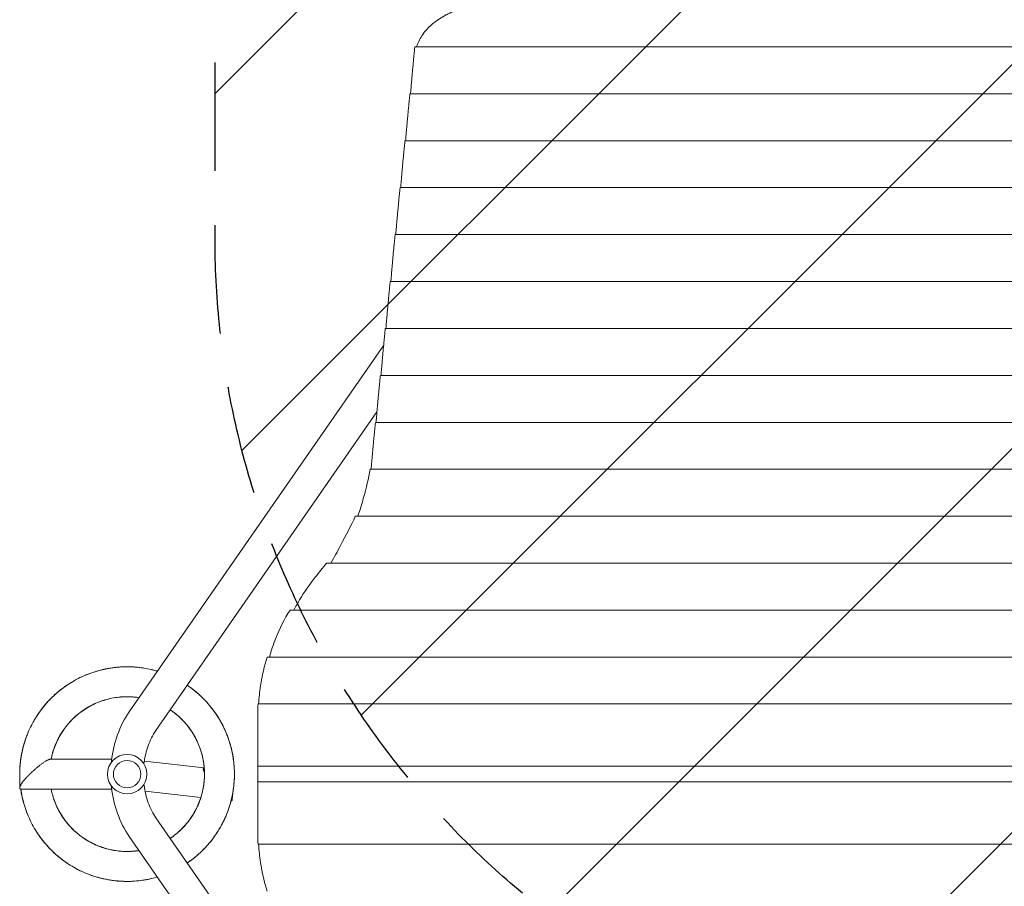
# Model space of a CAD drawing. Units: millimetres. Extents: x -3851 to 4329, y -4444 to 5811.
# Drawn here: x -1881 to -730, y 521 to 1535 of the extents above; entities that cross this region are included whole.
import ezdxf

# ---------------------------------------------------------------- set-up
doc = ezdxf.new("R2010")
doc.units = ezdxf.units.MM
doc.header["$LTSCALE"] = 20
doc.linetypes.add('HIDDEN', pattern=[9.525, 6.35, -3.175])
for name, color, linetype in [('2d', 230, 'Continuous'), ('AS-Free_Space', 31, 'HIDDEN'), ('AS-Free_Space_Hatch', 31, 'Continuous')]:
    doc.layers.add(name, color=color, linetype=linetype)

msp = doc.modelspace()

# ---------------------------------------------------------------- hatches: boundary and pattern name
at = {"layer": 'AS-Free_Space_Hatch'}
h = msp.add_hatch(dxfattribs=at)
h.set_pattern_fill('ANSI31', color=256, scale=100, angle=180)
h.set_pattern_definition([(225, (2e-13, 1305), (224.506, -224.506), [])])
edge = h.paths.add_edge_path()
edge.add_line((347.5, 3777), (347.5, 1281))
edge.add_arc((-652.5, 1281), 1000, 180, 360, ccw=False)
edge.add_line((-1652.5, 1281), (-1652.5, 3777))
edge.add_arc((-652.5, 3777), 1000, 0, 180, ccw=False)

# ---------------------------------------------------------------- linework, layer by layer
at = {"layer": '2d', "lineweight": 0}
for p, q in [((-1418.8, 1503.1), (113.8, 1503.1)), ((-1424.6, 1448.2), (119.6, 1448.2)), ((-1430.4, 1393.3), (125.4, 1393.3)), ((-1436.1, 1338.4), (131.1, 1338.4)), ((-1441.9, 1283.5), (136.9, 1283.5)), ((-1447.7, 1228.6), (142.7, 1228.6)), ((-1453.4, 1173.7), (148.4, 1173.7)), ((-1752.8, 725.3), (-1455.3, 1154.2)), ((-1459.2, 1118.8), (154.2, 1118.8)), ((-1721.6, 703.6), (-1463.2, 1076.3)), ((-1464.9, 1063.9), (159.9, 1063.9)), ((-1471.2, 1009), (166.2, 1009)), ((-1488.5, 954.1), (183.5, 954.1)), ((-1522.3, 899.2), (217.3, 899.2)), ((-1564.8, 844.3), (259.8, 844.3)), ((-1591.4, 789.4), (286.4, 789.4)), ((-1602.2, 734.5), (297.2, 734.5)), ((-1602.5, 582.4), (-1602.5, 722.6)), ((-1844.5, 670), (-1773.2, 670)), ((-1665.1, 660), (-1735.1, 667.8)), ((-1602.5, 661.7), (297.5, 661.7)), ((-1880.7, 637), (-1880.8, 651.8)), ((-1879.5, 635), (-1773.2, 635)), ((-1632.3, 623.1), (-1630.7, 637.2)), ((297.5, 643.3), (-1602.5, 643.3)), ((-1669, 625.2), (-1734.3, 632.5)), ((-1463.2, 228.7), (-1721.6, 601.4)), ((-1455.3, 150.8), (-1752.8, 579.7)), ((297.2, 570.5), (-1602.2, 570.5))]:
    msp.add_line(p, q, dxfattribs=at)
for radius in [23, 16]:
    msp.add_circle((-1755.3, 652.5), radius, dxfattribs=at)
msp.add_ellipse((-1649.7, 625), major_axis=(17.4, -1.9), ratio=0.437335, start_param=-0.005371, end_param=0, dxfattribs=at)
for points, knots in [([(-1299.3, 1558), (-1303.1, 1558), (-1306.9, 1558), (-1314.5, 1557.6), (-1318.2, 1557.3), (-1325.7, 1556.6), (-1329.4, 1556.1), (-1334.8, 1555.3), (-1336.7, 1555), (-1340.3, 1554.4), (-1342.1, 1554), (-1347.4, 1552.9), (-1350.9, 1552.1), (-1357.6, 1550.3), (-1360.9, 1549.3), (-1367.3, 1547.1), (-1370.4, 1546), (-1374.2, 1544.4), (-1374.9, 1544), (-1376.4, 1543.4), (-1377.1, 1543), (-1379.3, 1542), (-1380.7, 1541.3), (-1384.8, 1539.1), (-1387.4, 1537.6), (-1392.4, 1534.4), (-1394.7, 1532.7), (-1398, 1530), (-1399.1, 1529.1), (-1400.7, 1527.7), (-1401.2, 1527.2), (-1402.2, 1526.3), (-1402.7, 1525.8), (-1405, 1523.4), (-1406.8, 1521.4), (-1409.9, 1517.2), (-1411.3, 1515.1), (-1413.8, 1510.7), (-1414.9, 1508.4), (-1416, 1505.5), (-1416.2, 1504.9), (-1416.6, 1503.9), (-1416.7, 1503.5), (-1416.8, 1503.1)], [0, 0, 0, 0, 0.0113675, 0.0113675, 0.022735, 0.022735, 0.0341024, 0.0341024, 0.0397862, 0.0397862, 0.0454699, 0.0454699, 0.0568374, 0.0568374, 0.0682049, 0.0682049, 0.0795724, 0.0795724, 0.0824142, 0.0824142, 0.0852561, 0.0852561, 0.0909398, 0.0909398, 0.1023073, 0.1023073, 0.1136748, 0.1136748, 0.1193585, 0.1193585, 0.1222004, 0.1222004, 0.1250423, 0.1250423, 0.1364097, 0.1364097, 0.1477772, 0.1477772, 0.1591447, 0.1591447, 0.1619866, 0.1619866, 0.1638316, 0.1638316, 0.1638316, 0.1638316]), ([(-1415.8, 1506.1), (-1416, 1505.5), (-1416.2, 1504.9), (-1416.6, 1503.9), (-1416.7, 1503.5), (-1416.8, 1503.1)], [0.159144702, 0.159144702, 0.159144702, 0.159144702, 0.161986572, 0.161986572, 0.16383163, 0.16383163, 0.16383163, 0.16383163]), ([(-1485.5, 954.1), (-1483.1, 961.3), (-1481, 968.3), (-1475.7, 987.1), (-1473, 998.5), (-1471.2, 1009)], [0.02812523, 0.02812523, 0.02812523, 0.02812523, 0.06269642, 0.06269642, 0.12539285, 0.12539285, 0.12539285, 0.12539285]), ([(-1517.1, 899.2), (-1513, 906.3), (-1509.2, 913.2), (-1499.2, 932), (-1493.4, 943.5), (-1488.5, 954.1)], [0.029362, 0.029362, 0.029362, 0.029362, 0.0648551, 0.0648551, 0.1297101, 0.1297101, 0.1297101, 0.1297101]), ([(-1560.3, 844.3), (-1558.1, 848.4), (-1555.9, 852.4), (-1548, 865.7), (-1541.9, 874.5), (-1535.3, 882.7)], [0.02881804, 0.02881804, 0.02881804, 0.02881804, 0.04913406, 0.04913406, 0.09826812, 0.09826812, 0.09826812, 0.09826812]), ([(-1588.9, 789.4), (-1586.8, 796.9), (-1584.4, 804), (-1576.9, 823), (-1571.3, 834.1), (-1564.8, 844.3)], [0.02779825, 0.02779825, 0.02779825, 0.02779825, 0.06349024, 0.06349024, 0.12698048, 0.12698048, 0.12698048, 0.12698048]), ([(-1601.6, 734.5), (-1601.1, 741.9), (-1600.3, 748.9), (-1597.5, 767.9), (-1594.9, 779.1), (-1591.4, 789.4)], [0.02743714, 0.02743714, 0.02743714, 0.02743714, 0.06209536, 0.06209536, 0.12419073, 0.12419073, 0.12419073, 0.12419073]), ([(-1880.8, 651.8), (-1880.8, 654.9), (-1880.7, 658), (-1880.3, 664.4), (-1879.9, 667.8), (-1878.9, 674.5), (-1878.3, 677.8), (-1876.7, 684.4), (-1875.8, 687.6), (-1873.8, 694.1), (-1872.6, 697.2), (-1870.1, 703.5), (-1868.6, 706.5), (-1865.6, 712.5), (-1863.9, 715.5), (-1860.4, 721.2), (-1858.5, 724), (-1854.5, 729.4), (-1852.4, 732.1), (-1848, 737.2), (-1845.7, 739.7), (-1840.9, 744.4), (-1838.4, 746.7), (-1833.2, 751), (-1830.5, 753.1), (-1825, 757), (-1822.1, 758.8), (-1816.3, 762.2), (-1813.4, 763.8), (-1807.3, 766.8), (-1804.2, 768.2), (-1797.9, 770.6), (-1794.8, 771.7), (-1788.3, 773.6), (-1785, 774.5), (-1778.4, 775.9), (-1775.1, 776.5), (-1768.4, 777.4), (-1765, 777.7), (-1758.3, 778), (-1754.9, 778.1), (-1748.1, 777.9), (-1744.8, 777.6), (-1738.1, 776.9), (-1734.7, 776.4), (-1728.1, 775.1), (-1724.8, 774.3), (-1721, 773.2), (-1720.4, 773.1), (-1719.8, 772.9)], [0.002297, 0.002297, 0.002297, 0.002297, 10.005491, 10.005491, 20.995493, 20.995493, 31.963354, 31.963354, 42.95434, 42.95434, 53.94155, 53.94155, 64.902417, 64.902417, 75.833146, 75.833146, 86.791723, 86.791723, 97.778226, 97.778226, 108.772068, 108.772068, 119.742697, 119.742697, 130.727369, 130.727369, 141.719715, 141.719715, 152.687893, 152.687893, 163.626156, 163.626156, 174.573513, 174.573513, 185.55226, 185.55226, 196.547267, 196.547267, 207.52718, 207.52718, 218.502151, 218.502151, 229.496188, 229.496188, 240.4724, 240.4724, 251.422795, 251.422795, 253.39889, 253.39889, 253.39889, 253.39889]), ([(-1802.9, 768.7), (-1801.6, 769.2), (-1800.3, 769.7), (-1795.8, 771.4), (-1792.6, 772.4), (-1786.1, 774.2), (-1782.8, 775), (-1779.1, 775.7), (-1778.6, 775.8), (-1778.2, 775.9)], [1870.771441, 1870.771441, 1870.771441, 1870.771441, 1875.380698, 1875.380698, 1886.342242, 1886.342242, 1897.273311, 1897.273311, 1898.691214, 1898.691214, 1898.691214, 1898.691214]), ([(-1788.3, 773.6), (-1785.8, 774.3), (-1783.2, 774.9), (-1777.3, 776.1), (-1773.9, 776.7), (-1767.2, 777.5), (-1763.9, 777.8), (-1757.1, 778.1), (-1753.8, 778.1), (-1749, 777.9), (-1747.6, 777.8), (-1746.2, 777.7)], [1032.824549, 1032.824549, 1032.824549, 1032.824549, 1041.446704, 1041.446704, 1052.439209, 1052.439209, 1063.407754, 1063.407754, 1074.346587, 1074.346587, 1078.878395, 1078.878395, 1078.878395, 1078.878395]), ([(-1784.1, 774.7), (-1781.8, 775.2), (-1779.5, 775.7), (-1774.2, 776.6), (-1771.2, 777.1), (-1768.1, 777.4)], [3601.40328, 3601.40328, 3601.40328, 3601.40328, 3609.039066, 3609.039066, 3618.997076, 3618.997076, 3618.997076, 3618.997076]), ([(-1758.2, 778), (-1757.1, 778), (-1756, 778), (-1752.7, 778), (-1750.6, 778), (-1748.5, 777.8)], [5339.071858, 5339.071858, 5339.071858, 5339.071858, 5342.695215, 5342.695215, 5349.620405, 5349.620405, 5349.620405, 5349.620405]), ([(-1752.2, 778), (-1750.8, 778), (-1749.5, 777.9), (-1744.7, 777.6), (-1741.4, 777.3), (-1737.4, 776.7), (-1736.7, 776.6), (-1736.1, 776.5)], [2781.651282, 2781.651282, 2781.651282, 2781.651282, 2786.100261, 2786.100261, 2797.062145, 2797.062145, 2799.219601, 2799.219601, 2799.219601, 2799.219601]), ([(-1726.4, 774.7), (-1726.3, 774.6), (-1726.1, 774.6), (-1723.8, 774), (-1721.8, 773.5), (-1719.8, 772.9)], [4519.122287, 4519.122287, 4519.122287, 4519.122287, 4519.758712, 4519.758712, 4526.555484, 4526.555484, 4526.555484, 4526.555484]), ([(-1830.8, 752.8), (-1828.9, 754.2), (-1826.9, 755.6), (-1822.4, 758.6), (-1819.8, 760.2), (-1817.2, 761.7)], [2690.523589, 2690.523589, 2690.523589, 2690.523589, 2698.319365, 2698.319365, 2708.114678, 2708.114678, 2708.114678, 2708.114678]), ([(-1808.4, 766.3), (-1807.3, 766.8), (-1806.2, 767.2), (-1803.3, 768.5), (-1801.3, 769.3), (-1799.4, 770)], [4428.199994, 4428.199994, 4428.199994, 4428.199994, 4431.975367, 4431.975367, 4438.742622, 4438.742622, 4438.742622, 4438.742622]), ([(-1856.3, 727), (-1856.2, 727.2), (-1856, 727.4), (-1853.8, 730.4), (-1851.7, 733), (-1847.2, 738.1), (-1844.9, 740.5), (-1840, 745.2), (-1837.5, 747.4), (-1832.3, 751.7), (-1829.6, 753.7), (-1826.5, 755.9), (-1826.2, 756.1), (-1825.9, 756.3)], [941.759003, 941.759003, 941.759003, 941.759003, 942.682852, 942.682852, 953.673612, 953.673612, 964.661146, 964.661146, 975.622351, 975.622351, 986.55324, 986.55324, 987.811461, 987.811461, 987.811461, 987.811461]), ([(-1835.4, 749.2), (-1833.8, 750.5), (-1832.1, 751.8), (-1829.5, 753.7), (-1828.6, 754.4), (-1827.7, 755)], [5248.070961, 5248.070961, 5248.070961, 5248.070961, 5254.910374, 5254.910374, 5258.569791, 5258.569791, 5258.569791, 5258.569791]), ([(-1685, 756.5), (-1682.2, 754.6), (-1679.5, 752.6), (-1674.2, 748.3), (-1671.6, 746.1), (-1666.7, 741.5), (-1664.4, 739.1), (-1659.8, 734.1), (-1657.7, 731.5), (-1653.6, 726.1), (-1651.7, 723.4), (-1648, 717.7), (-1646.3, 714.8), (-1643.1, 708.9), (-1641.6, 705.8), (-1638.9, 699.6), (-1637.7, 696.5), (-1635.5, 690.1), (-1634.5, 686.8), (-1632.9, 680.3), (-1632.2, 677), (-1631, 670.3), (-1630.6, 667), (-1630, 660.2), (-1629.8, 656.9), (-1629.8, 650.1), (-1629.9, 646.8), (-1630.4, 640.1), (-1630.8, 636.7), (-1631.8, 630), (-1632.4, 626.7), (-1634, 620.2), (-1634.9, 616.9), (-1637, 610.5), (-1638.2, 607.3), (-1640.8, 601.1), (-1642.2, 598), (-1645.3, 592), (-1647, 589.1), (-1650.5, 583.3), (-1652.4, 580.5), (-1656.5, 575.1), (-1658.6, 572.5), (-1663, 567.4), (-1665.3, 565), (-1670.1, 560.3), (-1672.7, 558), (-1677.9, 553.7), (-1680.6, 551.6), (-1683.9, 549.3), (-1684.4, 548.9), (-1685, 548.6)], [295.319078, 295.319078, 295.319078, 295.319078, 306.277557, 306.277557, 317.269826, 317.269826, 328.25469, 328.25469, 339.213349, 339.213349, 350.143564, 350.143564, 361.105154, 361.105154, 372.093737, 372.093737, 383.086597, 383.086597, 394.055579, 394.055579, 405.042625, 405.042625, 416.033713, 416.033713, 426.999502, 426.999502, 437.934447, 437.934447, 448.885752, 448.885752, 459.867024, 459.867024, 470.861978, 470.861978, 481.838447, 481.838447, 492.816857, 492.816857, 503.810731, 503.810731, 514.784306, 514.784306, 525.731278, 525.731278, 536.669285, 536.669285, 547.64246, 547.64246, 558.636582, 558.636582, 560.828335, 560.828335, 560.828335, 560.828335]), ([(-1685, 756.5), (-1684.7, 756.3), (-1684.3, 756), (-1681.2, 753.9), (-1678.6, 751.9), (-1674.1, 748.2), (-1672.3, 746.7), (-1670.5, 745)], [1149.950763, 1149.950763, 1149.950763, 1149.950763, 1151.192062, 1151.192062, 1162.142941, 1162.142941, 1169.93663, 1169.93663, 1169.93663, 1169.93663]), ([(-1679.5, 752.6), (-1679.5, 752.6), (-1679.5, 752.5), (-1677, 750.7), (-1674.6, 748.7), (-1672.3, 746.7)], [5430.342061, 5430.342061, 5430.342061, 5430.342061, 5430.477659, 5430.477659, 5440.426445, 5440.426445, 5440.426445, 5440.426445]), ([(-1675, 749), (-1674.7, 748.8), (-1674.5, 748.5), (-1671.6, 746.1), (-1669.1, 743.8), (-1665.6, 740.3), (-1664.4, 739.1), (-1663.3, 737.8)], [2872.709679, 2872.709679, 2872.709679, 2872.709679, 2873.878137, 2873.878137, 2884.847421, 2884.847421, 2890.264143, 2890.264143, 2890.264143, 2890.264143]), ([(-1853.7, 730.4), (-1851.6, 733), (-1849.5, 735.6), (-1845.8, 739.5), (-1844.3, 741), (-1842.9, 742.4)], [3510.302391, 3510.302391, 3510.302391, 3510.302391, 3521.255485, 3521.255485, 3527.867789, 3527.867789, 3527.867789, 3527.867789]), ([(-1741.3, 741.9), (-1743.3, 742.3), (-1745.4, 742.5), (-1750.3, 742.9), (-1753.2, 743), (-1758.9, 743), (-1761.8, 742.8), (-1767.5, 742.2), (-1770.4, 741.8), (-1776, 740.7), (-1778.8, 740), (-1784.3, 738.3), (-1787, 737.3), (-1792.3, 735.2), (-1794.9, 734), (-1799.9, 731.3), (-1802.4, 729.8), (-1807.2, 726.7), (-1809.5, 725), (-1814, 721.5), (-1816.2, 719.6), (-1820.3, 715.6), (-1822.2, 713.5), (-1826, 709.1), (-1827.7, 706.9), (-1831, 702.2), (-1832.6, 699.7), (-1835.4, 694.7), (-1836.7, 692.2), (-1839, 687), (-1840.1, 684.3), (-1841.9, 678.9), (-1842.7, 676.1), (-1843.6, 672.2), (-1843.9, 671.1), (-1844.1, 670)], [4086.997794, 4086.997794, 4086.997794, 4086.997794, 4094.222662, 4094.222662, 4104.143708, 4104.143708, 4114.098952, 4114.098952, 4124.047285, 4124.047285, 4133.987002, 4133.987002, 4143.951919, 4143.951919, 4153.896857, 4153.896857, 4163.787769, 4163.787769, 4173.705998, 4173.705998, 4183.660588, 4183.660588, 4193.610166, 4193.610166, 4203.548702, 4203.548702, 4213.513364, 4213.513364, 4223.460343, 4223.460343, 4233.353085, 4233.353085, 4243.26839, 4243.26839, 4247.23899, 4247.23899, 4247.23899, 4247.23899]), ([(-1780.2, 739.5), (-1781, 739.3), (-1781.8, 739), (-1785.4, 737.9), (-1788.1, 736.9), (-1793.4, 734.7), (-1795.9, 733.4), (-1801, 730.7), (-1803.5, 729.2), (-1806, 727.5), (-1806.1, 727.4), (-1806.3, 727.3)], [3475.085656, 3475.085656, 3475.085656, 3475.085656, 3478.088707, 3478.088707, 3488.045621, 3488.045621, 3497.982109, 3497.982109, 3507.937351, 3507.937351, 3508.530264, 3508.530264, 3508.530264, 3508.530264]), ([(-1785.5, 737.8), (-1786.5, 737.5), (-1787.4, 737.1), (-1789.9, 736.2), (-1791.3, 735.6), (-1792.7, 734.9)], [195.129359, 195.129359, 195.129359, 195.129359, 198.741391, 198.741391, 204.125612, 204.125612, 204.125612, 204.125612]), ([(-1777.2, 740.3), (-1779.9, 739.7), (-1782.4, 738.9), (-1785.6, 737.8), (-1786.2, 737.6), (-1786.8, 737.3)], [2157.020233, 2157.020233, 2157.020233, 2157.020233, 2166.359849, 2166.359849, 2168.61346, 2168.61346, 2168.61346, 2168.61346]), ([(-1743.1, 742.2), (-1745.4, 742.5), (-1747.7, 742.7), (-1752.8, 743), (-1755.7, 743.1), (-1760.5, 742.9), (-1762.5, 742.7), (-1764.5, 742.5)], [2774.583167, 2774.583167, 2774.583167, 2774.583167, 2782.475123, 2782.475123, 2792.424941, 2792.424941, 2799.332297, 2799.332297, 2799.332297, 2799.332297]), ([(-1741.3, 741.9), (-1742.1, 742.1), (-1743, 742.2), (-1746, 742.6), (-1748.1, 742.8), (-1750.3, 742.9)], [1457.864804, 1457.864804, 1457.864804, 1457.864804, 1460.802419, 1460.802419, 1468.281072, 1468.281072, 1468.281072, 1468.281072]), ([(-1741.3, 741.9), (-1743.8, 742.3), (-1746.3, 742.6), (-1748.8, 742.8), (-1748.8, 742.8), (-1748.8, 742.8)], [3429.714593, 3429.714593, 3429.714593, 3429.714593, 3438.376132, 3438.376132, 3438.478393, 3438.478393, 3438.478393, 3438.478393]), ([(-1864.7, 714), (-1863.5, 716.1), (-1862.3, 718.2), (-1859.1, 723.1), (-1857.2, 725.9), (-1853.5, 730.8), (-1851.7, 732.9), (-1849.9, 735)], [1779.643896, 1779.643896, 1779.643896, 1779.643896, 1787.599646, 1787.599646, 1798.553912, 1798.553912, 1807.561239, 1807.561239, 1807.561239, 1807.561239]), ([(-1801.4, 730.4), (-1803.3, 729.3), (-1805.1, 728.1), (-1809.2, 725.3), (-1811.5, 723.5), (-1815.3, 720.3), (-1816.9, 718.9), (-1818.4, 717.4)], [2844.633732, 2844.633732, 2844.633732, 2844.633732, 2852.036749, 2852.036749, 2861.9877, 2861.9877, 2869.371989, 2869.371989, 2869.371989, 2869.371989]), ([(-1798.5, 732.1), (-1799.5, 731.5), (-1800.6, 730.9), (-1803.6, 729.1), (-1805.5, 727.8), (-1807.4, 726.5)], [1526.1453, 1526.1453, 1526.1453, 1526.1453, 1530.364955, 1530.364955, 1538.29815, 1538.29815, 1538.29815, 1538.29815]), ([(-1773.6, 666.4), (-1773.5, 667), (-1773.5, 667.6), (-1772.3, 678.6), (-1769.9, 688.9), (-1763, 708.1), (-1758.5, 717.2), (-1752.8, 725.3)], [4.84662, 4.84662, 4.84662, 4.84662, 4.8642326, 4.8642326, 5.1679199, 5.1679199, 5.4716072, 5.4716072, 5.4716072, 5.4716072]), ([(-1690.1, 715.3), (-1691.8, 717), (-1693.5, 718.7), (-1697.5, 722.2), (-1699.7, 724), (-1703, 726.4), (-1703.9, 727), (-1704.9, 727.7)], [2704.531228, 2704.531228, 2704.531228, 2704.531228, 2712.91348, 2712.91348, 2722.862074, 2722.862074, 2726.923437, 2726.923437, 2726.923437, 2726.923437]), ([(-1704.9, 577.3), (-1702.7, 578.8), (-1700.5, 580.5), (-1696.1, 584), (-1694, 585.9), (-1689.9, 589.9), (-1687.9, 592), (-1684.2, 596.4), (-1682.5, 598.7), (-1679.2, 603.4), (-1677.7, 605.8), (-1674.9, 610.8), (-1673.7, 613.4), (-1671.3, 618.6), (-1670.3, 621.3), (-1668.5, 626.7), (-1667.7, 629.5), (-1666.5, 635.1), (-1665.9, 637.9), (-1665.2, 643.6), (-1665, 646.5), (-1664.7, 652.2), (-1664.8, 655.1), (-1665.1, 660.8), (-1665.4, 663.6), (-1666.3, 669.3), (-1666.9, 672.1), (-1668.3, 677.6), (-1669.2, 680.4), (-1671.1, 685.8), (-1672.2, 688.4), (-1674.6, 693.6), (-1676, 696.2), (-1678.9, 701.1), (-1680.5, 703.5), (-1683.9, 708.2), (-1685.7, 710.4), (-1689.4, 714.7), (-1691.4, 716.7), (-1695.6, 720.6), (-1697.8, 722.5), (-1701.6, 725.4), (-1703.3, 726.6), (-1704.9, 727.7)], [3836.356278, 3836.356278, 3836.356278, 3836.356278, 3845.795938, 3845.795938, 3855.741783, 3855.741783, 3865.706527, 3865.706527, 3875.642341, 3875.642341, 3885.529086, 3885.529086, 3895.457968, 3895.457968, 3905.414613, 3905.414613, 3915.358655, 3915.358655, 3925.302778, 3925.302778, 3935.267746, 3935.267746, 3945.205981, 3945.205981, 3955.093274, 3955.093274, 3965.019647, 3965.019647, 3974.975919, 3974.975919, 3984.921485, 3984.921485, 3994.864005, 3994.864005, 4004.829075, 4004.829075, 4014.769639, 4014.769639, 4024.657815, 4024.657815, 4034.581576, 4034.581576, 4041.492809, 4041.492809, 4041.492809, 4041.492809]), ([(-1656.8, 730.2), (-1655.2, 728.3), (-1653.7, 726.3), (-1651.9, 723.6), (-1651.4, 723), (-1651, 722.3)], [4610.371042, 4610.371042, 4610.371042, 4610.371042, 4618.501854, 4618.501854, 4620.972153, 4620.972153, 4620.972153, 4620.972153]), ([(-1653.2, 725.5), (-1651.6, 723.3), (-1650.1, 720.9), (-1646.8, 715.7), (-1645.2, 712.8), (-1642.5, 707.6), (-1641.5, 705.4), (-1640.5, 703.2)], [2052.89744, 2052.89744, 2052.89744, 2052.89744, 2061.911826, 2061.911826, 2072.863178, 2072.863178, 2080.815741, 2080.815741, 2080.815741, 2080.815741]), ([(-1867.5, 708.8), (-1866.5, 710.8), (-1865.5, 712.7), (-1863.9, 715.5), (-1863.3, 716.4), (-1862.8, 717.3)], [4337.188311, 4337.188311, 4337.188311, 4337.188311, 4344.190507, 4344.190507, 4347.693987, 4347.693987, 4347.693987, 4347.693987]), ([(-1817.4, 718.3), (-1819.2, 716.7), (-1820.9, 715), (-1822.5, 713.2), (-1822.5, 713.1), (-1822.5, 713.1)], [896.016452, 896.016452, 896.016452, 896.016452, 904.299786, 904.299786, 904.445019, 904.445019, 904.445019, 904.445019]), ([(-1687.8, 712.8), (-1688.8, 713.9), (-1689.8, 715), (-1692.3, 717.5), (-1693.8, 718.9), (-1695.3, 720.2)], [1386.09427, 1386.09427, 1386.09427, 1386.09427, 1391.239691, 1391.239691, 1398.245068, 1398.245068, 1398.245068, 1398.245068]), ([(-1676.3, 696.7), (-1676.9, 697.7), (-1677.5, 698.7), (-1679.5, 702.1), (-1681.2, 704.5), (-1684.6, 709.1), (-1686.4, 711.3), (-1690.2, 715.5), (-1692.2, 717.4), (-1694.2, 719.3)], [3334.979799, 3334.979799, 3334.979799, 3334.979799, 3338.96522, 3338.96522, 3348.921469, 3348.921469, 3358.85687, 3358.85687, 3368.42804, 3368.42804, 3368.42804, 3368.42804]), ([(-1828.8, 705.3), (-1829.2, 704.7), (-1829.6, 704.1), (-1831.7, 701.2), (-1833.2, 698.7), (-1835.9, 693.7), (-1837.2, 691.1), (-1839.5, 685.8), (-1840.5, 683.2), (-1841.5, 680.1), (-1841.6, 679.8), (-1841.7, 679.5)], [3545.141118, 3545.141118, 3545.141118, 3545.141118, 3547.650485, 3547.650485, 3557.60759, 3557.60759, 3567.544881, 3567.544881, 3577.49854, 3577.49854, 3578.583657, 3578.583657, 3578.583657, 3578.583657]), ([(-1827, 707.7), (-1828.6, 705.7), (-1830, 703.6), (-1831.9, 700.8), (-1832.3, 700.1), (-1832.7, 699.4)], [2227.065592, 2227.065592, 2227.065592, 2227.065592, 2235.922674, 2235.922674, 2238.724473, 2238.724473, 2238.724473, 2238.724473]), ([(-1735.6, 664.4), (-1734.9, 670.9), (-1733.5, 677.3), (-1729.4, 689.8), (-1726.6, 695.9), (-1722.7, 702), (-1722.2, 702.8), (-1721.6, 703.6)], [4.8695032, 4.8695032, 4.8695032, 4.8695032, 5.1305499, 5.1305499, 5.4237084, 5.4237084, 5.4716072, 5.4716072, 5.4716072, 5.4716072]), ([(-1679.1, 701.3), (-1679.8, 702.5), (-1680.6, 703.6), (-1682.4, 706.1), (-1683.4, 707.4), (-1684.4, 708.7)], [54.748003, 54.748003, 54.748003, 54.748003, 59.606989, 59.606989, 65.35367, 65.35367, 65.35367, 65.35367]), ([(-1674.9, 694), (-1674.9, 694.1), (-1675, 694.2), (-1676.4, 696.8), (-1677.8, 699.3), (-1679.5, 702), (-1679.7, 702.3), (-1679.9, 702.6)], [2016.899167, 2016.899167, 2016.899167, 2016.899167, 2017.298388, 2017.298388, 2027.234358, 2027.234358, 2028.433457, 2028.433457, 2028.433457, 2028.433457]), ([(-1645, 712.4), (-1644.7, 711.9), (-1644.4, 711.3), (-1642.6, 707.8), (-1641.1, 704.8), (-1638.5, 698.5), (-1637.3, 695.4), (-1635.2, 689), (-1634.2, 685.7), (-1632.6, 679.2), (-1631.9, 675.9), (-1631.4, 672.5), (-1631.4, 672.5), (-1631.4, 672.4)], [1215.031815, 1215.031815, 1215.031815, 1215.031815, 1216.996882, 1216.996882, 1227.988979, 1227.988979, 1238.97422, 1238.97422, 1249.93321, 1249.93321, 1260.863443, 1260.863443, 1261.0613, 1261.0613, 1261.0613, 1261.0613]), ([(-1643, 708.6), (-1642.9, 708.3), (-1642.7, 708), (-1641.1, 704.7), (-1639.8, 701.6), (-1637.9, 696.9), (-1637.3, 695.3), (-1636.7, 693.7)], [3783.5841, 3783.5841, 3783.5841, 3783.5841, 3784.597589, 3784.597589, 3795.567245, 3795.567245, 3801.140946, 3801.140946, 3801.140946, 3801.140946]), ([(-1876.7, 684.3), (-1876.7, 684.3), (-1876.7, 684.3), (-1875.8, 687.6), (-1874.9, 690.9), (-1873.1, 695.9), (-1872.4, 697.8), (-1871.6, 699.6)], [2599.425938, 2599.425938, 2599.425938, 2599.425938, 2599.56382, 2599.56382, 2610.535603, 2610.535603, 2616.994117, 2616.994117, 2616.994117, 2616.994117]), ([(-1831.9, 700.6), (-1832.4, 699.9), (-1832.9, 699.1), (-1834.2, 696.9), (-1835, 695.4), (-1835.8, 693.9)], [265.226954, 265.226954, 265.226954, 265.226954, 268.302802, 268.302802, 274.158206, 274.158206, 274.158206, 274.158206]), ([(-1635.9, 691.1), (-1635.4, 689.6), (-1635, 688.2), (-1633.6, 683.5), (-1632.8, 680.2), (-1631.6, 674.1), (-1631.2, 671.2), (-1630.8, 668.4)], [5513.403406, 5513.403406, 5513.403406, 5513.403406, 5518.292446, 5518.292446, 5529.287334, 5529.287334, 5538.637848, 5538.637848, 5538.637848, 5538.637848]), ([(-1880.8, 651.3), (-1880.8, 651.6), (-1880.8, 651.8), (-1880.8, 655.5), (-1880.7, 658.8), (-1880.2, 665.6), (-1879.8, 668.9), (-1878.7, 675.6), (-1878.1, 678.9), (-1876.6, 684.8), (-1875.9, 687.4), (-1875.1, 690)], [854.086009, 854.086009, 854.086009, 854.086009, 854.906793, 854.906793, 865.900585, 865.900585, 876.87994, 876.87994, 887.833791, 887.833791, 896.681602, 896.681602, 896.681602, 896.681602]), ([(-1878.1, 678.3), (-1877.5, 681.5), (-1876.7, 684.6), (-1875.8, 687.8), (-1875.7, 687.9), (-1875.7, 688)], [5156.702738, 5156.702738, 5156.702738, 5156.702738, 5167.124001, 5167.124001, 5167.508699, 5167.508699, 5167.508699, 5167.508699]), ([(-1839.8, 684.9), (-1840.5, 683.1), (-1841.2, 681.2), (-1842.6, 676.5), (-1843.3, 673.8), (-1844, 670.6), (-1844, 670.3), (-1844.1, 670)], [2914.683306, 2914.683306, 2914.683306, 2914.683306, 2921.598291, 2921.598291, 2931.55028, 2931.55028, 2932.669394, 2932.669394, 2932.669394, 2932.669394]), ([(-1838.5, 688.1), (-1838.9, 687.1), (-1839.4, 686.1), (-1840.6, 682.8), (-1841.4, 680.5), (-1842.1, 678.2)], [1596.209127, 1596.209127, 1596.209127, 1596.209127, 1599.927217, 1599.927217, 1608.303036, 1608.303036, 1608.303036, 1608.303036]), ([(-1665.2, 661.2), (-1665.5, 663.8), (-1665.8, 666.3), (-1666.8, 671.7), (-1667.5, 674.5), (-1668.7, 678.9), (-1669.2, 680.5), (-1669.8, 682.1)], [2634.477472, 2634.477472, 2634.477472, 2634.477472, 2643.351892, 2643.351892, 2653.299167, 2653.299167, 2659.2247, 2659.2247, 2659.2247, 2659.2247]), ([(-1880.8, 652.5), (-1880.8, 653.5), (-1880.8, 654.5), (-1880.7, 658.9), (-1880.5, 662.2), (-1880, 666.6), (-1879.9, 667.6), (-1879.8, 668.7)], [3419.27052, 3419.27052, 3419.27052, 3419.27052, 3422.506083, 3422.506083, 3433.470596, 3433.470596, 3436.818204, 3436.818204, 3436.818204, 3436.818204]), ([(-1665, 658), (-1665.1, 659.6), (-1665.2, 661.2), (-1665.6, 664.6), (-1665.9, 666.5), (-1666.2, 668.4)], [1316.093761, 1316.093761, 1316.093761, 1316.093761, 1321.67684, 1321.67684, 1328.196283, 1328.196283, 1328.196283, 1328.196283]), ([(-1632.5, 678.3), (-1631.9, 675.7), (-1631.4, 673), (-1630.7, 667.6), (-1630.4, 665), (-1630.2, 662.3)], [2963.776839, 2963.776839, 2963.776839, 2963.776839, 2972.63161, 2972.63161, 2981.346439, 2981.346439, 2981.346439, 2981.346439]), ([(-1880.8, 650.5), (-1880.8, 651.4), (-1880.8, 652.3), (-1880.8, 655), (-1880.8, 656.7), (-1880.7, 658.5)], [1707.875175, 1707.875175, 1707.875175, 1707.875175, 1710.759478, 1710.759478, 1716.470769, 1716.470769, 1716.470769, 1716.470769]), ([(-1666, 638.1), (-1665.8, 639.4), (-1665.6, 640.7), (-1665.1, 644.8), (-1664.9, 647.7), (-1664.8, 653.4), (-1664.8, 656.3), (-1665.2, 661.7), (-1665.5, 664.3), (-1666, 666.9)], [3264.928901, 3264.928901, 3264.928901, 3264.928901, 3269.4036, 3269.4036, 3279.359376, 3279.359376, 3289.294502, 3289.294502, 3298.378302, 3298.378302, 3298.378302, 3298.378302]), ([(-1666.5, 635.1), (-1666.4, 635.3), (-1666.4, 635.6), (-1665.8, 638.7), (-1665.4, 641.5), (-1665.2, 644.6), (-1665.1, 644.8), (-1665.1, 645)], [1946.802192, 1946.802192, 1946.802192, 1946.802192, 1947.736295, 1947.736295, 1957.671773, 1957.671773, 1958.372799, 1958.372799, 1958.372799, 1958.372799]), ([(-1629.9, 646.3), (-1630, 644.6), (-1630.2, 642.9), (-1630.6, 637.8), (-1631.1, 634.4), (-1632.2, 627.8), (-1632.9, 624.5), (-1633.8, 621.1), (-1633.8, 621), (-1633.8, 620.9)], [2144.020034, 2144.020034, 2144.020034, 2144.020034, 2149.693848, 2149.693848, 2160.65317, 2160.65317, 2171.583442, 2171.583442, 2171.941699, 2171.941699, 2171.941699, 2171.941699]), ([(-1629.8, 652.3), (-1629.8, 650.8), (-1629.8, 649.3), (-1629.9, 646.1), (-1630, 644.3), (-1630.2, 642.6)], [4701.478696, 4701.478696, 4701.478696, 4701.478696, 4706.28701, 4706.28701, 4712.017861, 4712.017861, 4712.017861, 4712.017861]), ([(-1719.8, 532.1), (-1723, 531.2), (-1726.2, 530.4), (-1732.8, 529), (-1736.1, 528.4), (-1742.8, 527.6), (-1746.1, 527.3), (-1752.9, 527), (-1756.2, 527), (-1763, 527.2), (-1766.4, 527.5), (-1773.1, 528.2), (-1776.4, 528.8), (-1783, 530.1), (-1786.3, 530.9), (-1792.8, 532.7), (-1796.1, 533.8), (-1802.4, 536.1), (-1805.5, 537.4), (-1811.6, 540.3), (-1814.6, 541.8), (-1820.4, 545.2), (-1823.3, 547), (-1828.9, 550.8), (-1831.6, 552.8), (-1836.8, 557), (-1839.4, 559.3), (-1844.3, 563.9), (-1846.6, 566.4), (-1851.1, 571.4), (-1853.3, 574), (-1857.3, 579.4), (-1859.3, 582.2), (-1862.9, 587.8), (-1864.6, 590.8), (-1867.8, 596.7), (-1869.2, 599.8), (-1871.9, 605.9), (-1873.1, 609.1), (-1875.3, 615.5), (-1876.2, 618.7), (-1877.9, 625.3), (-1878.5, 628.6), (-1879.3, 632.9), (-1879.4, 634), (-1879.6, 635)], [602.748204, 602.748204, 602.748204, 602.748204, 613.5238, 613.5238, 624.454444, 624.454444, 635.418949, 635.418949, 646.409325, 646.409325, 657.400908, 657.400908, 668.368952, 668.368952, 679.358028, 679.358028, 690.347512, 690.347512, 701.31098, 701.31098, 712.24345, 712.24345, 723.198343, 723.198343, 734.182105, 734.182105, 745.176712, 745.176712, 756.15009, 756.15009, 767.131607, 767.131607, 778.12497, 778.12497, 789.09599, 789.09599, 800.039028, 800.039028, 810.981398, 810.981398, 821.957191, 821.957191, 832.951894, 832.951894, 836.335492, 836.335492, 836.335492, 836.335492]), ([(-1875.5, 616.5), (-1876.2, 618.7), (-1876.8, 620.9), (-1878.1, 626.4), (-1878.8, 629.7), (-1879.4, 633.7), (-1879.5, 634.4), (-1879.6, 635)], [1670.444076, 1670.444076, 1670.444076, 1670.444076, 1677.850879, 1677.850879, 1688.844342, 1688.844342, 1690.969047, 1690.969047, 1690.969047, 1690.969047]), ([(-1876.7, 620.7), (-1877.2, 622.6), (-1877.7, 624.5), (-1878.7, 629.3), (-1879.2, 632.1), (-1879.6, 635)], [4239.029159, 4239.029159, 4239.029159, 4239.029159, 4245.446196, 4245.446196, 4254.860469, 4254.860469, 4254.860469, 4254.860469]), ([(-1844.1, 635), (-1843.7, 633.2), (-1843.3, 631.4), (-1842.1, 626.8), (-1841.3, 624), (-1839.3, 618.7), (-1838.2, 616), (-1835.7, 610.8), (-1834.3, 608.3), (-1831.4, 603.4), (-1829.8, 601), (-1826.4, 596.4), (-1824.6, 594.2), (-1820.8, 590), (-1818.7, 587.9), (-1814.5, 584), (-1812.3, 582.2), (-1807.7, 578.7), (-1805.4, 577.1), (-1800.5, 574.1), (-1798, 572.7), (-1792.8, 570.1), (-1790.2, 569), (-1784.9, 566.9), (-1782.2, 566), (-1776.7, 564.5), (-1773.9, 563.9), (-1768.2, 562.9), (-1765.4, 562.5), (-1759.6, 562.1), (-1756.8, 562), (-1751, 562.1), (-1748.2, 562.3), (-1744, 562.7), (-1742.6, 562.9), (-1741.3, 563.1)], [3630.667479, 3630.667479, 3630.667479, 3630.667479, 3637.107701, 3637.107701, 3647.05966, 3647.05966, 3657.023015, 3657.023015, 3666.951029, 3666.951029, 3676.838165, 3676.838165, 3686.773944, 3686.773944, 3696.731147, 3696.731147, 3706.67053, 3706.67053, 3716.620673, 3716.620673, 3726.58461, 3726.58461, 3736.515309, 3736.515309, 3746.401976, 3746.401976, 3756.335563, 3756.335563, 3766.292675, 3766.292675, 3776.233391, 3776.233391, 3786.181062, 3786.181062, 3790.845092, 3790.845092, 3790.845092, 3790.845092]), ([(-1752.8, 579.7), (-1758.5, 587.8), (-1763, 596.9), (-1769.9, 616.1), (-1772.3, 626.4), (-1773.5, 637.4), (-1773.5, 638), (-1773.6, 638.6)], [3.9531708, 3.9531708, 3.9531708, 3.9531708, 4.256858, 4.256858, 4.5605453, 4.5605453, 4.578158, 4.578158, 4.578158, 4.578158]), ([(-1721.6, 601.4), (-1725.1, 606.4), (-1728.1, 612.3), (-1732.9, 625.3), (-1734.6, 632.4), (-1735.5, 640), (-1735.6, 640.3), (-1735.6, 640.6)], [3.9531708, 3.9531708, 3.9531708, 3.9531708, 4.2498974, 4.2498974, 4.5430496, 4.5430496, 4.5552748, 4.5552748, 4.5552748, 4.5552748]), ([(-1870.2, 602.1), (-1870.7, 603), (-1871.1, 604), (-1872.7, 608.1), (-1873.9, 611.3), (-1875.9, 617.7), (-1876.8, 620.9), (-1877.8, 625), (-1877.9, 625.8), (-1878.1, 626.6)], [2508.392769, 2508.392769, 2508.392769, 2508.392769, 2511.786515, 2511.786515, 2522.750678, 2522.750678, 2533.683804, 2533.683804, 2536.310145, 2536.310145, 2536.310145, 2536.310145]), ([(-1842.6, 628.7), (-1842.4, 627.8), (-1842.1, 626.9), (-1841.1, 623.6), (-1840.3, 621.2), (-1839.3, 618.9)], [1666.301518, 1666.301518, 1666.301518, 1666.301518, 1669.488547, 1669.488547, 1678.30248, 1678.30248, 1678.30248, 1678.30248]), ([(-1841.7, 625.5), (-1841.1, 623.7), (-1840.5, 622), (-1838.8, 617.6), (-1837.7, 614.9), (-1835.1, 609.8), (-1833.7, 607.3), (-1831.1, 603.1), (-1830, 601.4), (-1828.8, 599.7)], [2984.732278, 2984.732278, 2984.732278, 2984.732278, 2991.159671, 2991.159671, 3001.112606, 3001.112606, 3011.048477, 3011.048477, 3018.171547, 3018.171547, 3018.171547, 3018.171547]), ([(-1679.3, 603.4), (-1677.8, 605.7), (-1676.4, 608.1), (-1673.8, 613), (-1672.6, 615.6), (-1671, 619.7), (-1670.4, 621.2), (-1669.9, 622.6)], [2564.421404, 2564.421404, 2564.421404, 2564.421404, 2573.790404, 2573.790404, 2583.736268, 2583.736268, 2589.161566, 2589.161566, 2589.161566, 2589.161566]), ([(-1670.3, 621.4), (-1670.3, 621.5), (-1670.3, 621.6), (-1669.4, 623.9), (-1668.7, 626.1), (-1668.1, 628.4)], [615.818882, 615.818882, 615.818882, 615.818882, 616.112745, 616.112745, 624.328604, 624.328604, 624.328604, 624.328604]), ([(-1631.7, 631), (-1632.2, 628.1), (-1632.8, 625.2), (-1634.3, 619), (-1635.2, 615.8), (-1637.4, 609.4), (-1638.6, 606.2), (-1641.2, 600), (-1642.7, 597), (-1644.8, 593.1), (-1645.3, 592.1), (-1645.8, 591.2)], [1306.088683, 1306.088683, 1306.088683, 1306.088683, 1315.761793, 1315.761793, 1326.753093, 1326.753093, 1337.719239, 1337.719239, 1348.654632, 1348.654632, 1352.16025, 1352.16025, 1352.16025, 1352.16025]), ([(-1632.5, 626.8), (-1633, 624.2), (-1633.6, 621.6), (-1635.1, 616.4), (-1635.9, 613.8), (-1636.8, 611.2)], [3874.656351, 3874.656351, 3874.656351, 3874.656351, 3883.351379, 3883.351379, 3892.229196, 3892.229196, 3892.229196, 3892.229196]), ([(-1867.7, 596.6), (-1868, 597.4), (-1868.4, 598.1), (-1869.8, 601), (-1870.8, 603.3), (-1871.7, 605.5)], [5065.784135, 5065.784135, 5065.784135, 5065.784135, 5068.383382, 5068.383382, 5076.350083, 5076.350083, 5076.350083, 5076.350083]), ([(-1833.6, 607.1), (-1832.5, 605.3), (-1831.4, 603.5), (-1829.5, 600.7), (-1828.8, 599.6), (-1828, 598.6)], [1036.095307, 1036.095307, 1036.095307, 1036.095307, 1043.425403, 1043.425403, 1047.940749, 1047.940749, 1047.940749, 1047.940749]), ([(-1832, 604.5), (-1831.9, 604.3), (-1831.7, 604), (-1830, 601.4), (-1828.4, 599.1), (-1824.9, 594.5), (-1823, 592.4), (-1820.2, 589.5), (-1819.4, 588.7), (-1818.6, 587.9)], [2354.237217, 2354.237217, 2354.237217, 2354.237217, 2355.149939, 2355.149939, 2365.10702, 2365.10702, 2375.048091, 2375.048091, 2378.949983, 2378.949983, 2378.949983, 2378.949983]), ([(-1694.2, 585.8), (-1693.1, 586.7), (-1692.1, 587.7), (-1689.1, 590.8), (-1687.1, 592.9), (-1683.5, 597.3), (-1681.8, 599.6), (-1678.8, 604.1), (-1677.5, 606.2), (-1676.3, 608.4)], [3194.878992, 3194.878992, 3194.878992, 3194.878992, 3199.842144, 3199.842144, 3209.797352, 3209.797352, 3219.732387, 3219.732387, 3228.328194, 3228.328194, 3228.328194, 3228.328194]), ([(-1681.1, 600.8), (-1680.1, 602.2), (-1679.1, 603.6), (-1677.3, 606.6), (-1676.4, 608.1), (-1675.6, 609.6)], [1246.10033, 1246.10033, 1246.10033, 1246.10033, 1252.113937, 1252.113937, 1258.14032, 1258.14032, 1258.14032, 1258.14032]), ([(-1853.7, 574.6), (-1854.9, 576.2), (-1856.2, 577.8), (-1859.3, 582.2), (-1861.2, 585), (-1862.9, 587.9), (-1862.9, 587.9), (-1862.9, 587.9)], [3328.149124, 3328.149124, 3328.149124, 3328.149124, 3334.72646, 3334.72646, 3345.683925, 3345.683925, 3345.750108, 3345.750108, 3345.750108, 3345.750108]), ([(-1819.6, 588.9), (-1819.2, 588.5), (-1818.8, 588.1), (-1817, 586.3), (-1815.6, 585), (-1814.1, 583.7)], [405.48013, 405.48013, 405.48013, 405.48013, 407.426497, 407.426497, 414.217296, 414.217296, 414.217296, 414.217296]), ([(-1696.5, 583.7), (-1696.2, 584), (-1695.9, 584.2), (-1693.4, 586.4), (-1691.4, 588.4), (-1689.3, 590.5), (-1689.3, 590.6), (-1689.3, 590.6)], [1876.681967, 1876.681967, 1876.681967, 1876.681967, 1878.174196, 1878.174196, 1888.109363, 1888.109363, 1888.332621, 1888.332621, 1888.332621, 1888.332621]), ([(-1643, 596.5), (-1643.8, 595), (-1644.5, 593.5), (-1647, 589), (-1648.7, 586.1), (-1650.8, 583), (-1651, 582.8), (-1651.2, 582.5)], [3054.90061, 3054.90061, 3054.90061, 3054.90061, 3060.413494, 3060.413494, 3071.373149, 3071.373149, 3072.491111, 3072.491111, 3072.491111, 3072.491111]), ([(-1827.2, 549.7), (-1829.9, 551.6), (-1832.6, 553.5), (-1837.7, 557.8), (-1840.2, 560), (-1845.1, 564.7), (-1847.4, 567.2), (-1851.9, 572.3), (-1854, 574.9), (-1856.4, 578.2), (-1856.9, 578.8), (-1857.3, 579.4)], [1579.35879, 1579.35879, 1579.35879, 1579.35879, 1590.077215, 1590.077215, 1601.066963, 1601.066963, 1612.030779, 1612.030779, 1622.963566, 1622.963566, 1625.432498, 1625.432498, 1625.432498, 1625.432498]), ([(-1808.9, 579.6), (-1808.3, 579.2), (-1807.7, 578.7), (-1804.9, 576.8), (-1802.6, 575.3), (-1800.3, 574)], [1736.41809, 1736.41809, 1736.41809, 1736.41809, 1739.050236, 1739.050236, 1748.302931, 1748.302931, 1748.302931, 1748.302931]), ([(-1806.2, 577.7), (-1804.8, 576.8), (-1803.4, 575.8), (-1799.5, 573.5), (-1796.9, 572.1), (-1791.8, 569.6), (-1789.1, 568.5), (-1784.4, 566.8), (-1782.3, 566.1), (-1780.2, 565.5)], [3054.780995, 3054.780995, 3054.780995, 3054.780995, 3060.720057, 3060.720057, 3070.673845, 3070.673845, 3080.609253, 3080.609253, 3088.224702, 3088.224702, 3088.224702, 3088.224702]), ([(-1788.6, 568.3), (-1786.7, 567.6), (-1784.8, 567), (-1781.6, 565.9), (-1780.2, 565.5), (-1778.8, 565.1)], [1106.107399, 1106.107399, 1106.107399, 1106.107399, 1112.988172, 1112.988172, 1118.011331, 1118.011331, 1118.011331, 1118.011331]), ([(-1785.6, 567.2), (-1785.5, 567.2), (-1785.4, 567.2), (-1782.6, 566.2), (-1779.8, 565.4), (-1774.3, 564), (-1771.4, 563.4), (-1767.3, 562.8), (-1766.1, 562.7), (-1764.8, 562.5)], [2424.300651, 2424.300651, 2424.300651, 2424.300651, 2424.71104, 2424.71104, 2434.667917, 2434.667917, 2444.610678, 2444.610678, 2449.022613, 2449.022613, 2449.022613, 2449.022613]), ([(-1660.9, 569.9), (-1661.3, 569.3), (-1661.8, 568.8), (-1664.6, 565.7), (-1666.9, 563.3), (-1671.8, 558.7), (-1674.4, 556.5), (-1677.9, 553.7), (-1678.8, 553), (-1679.7, 552.3)], [2235.120828, 2235.120828, 2235.120828, 2235.120828, 2237.472579, 2237.472579, 2248.439083, 2248.439083, 2259.374944, 2259.374944, 2263.036046, 2263.036046, 2263.036046, 2263.036046]), ([(-1657, 574.5), (-1657.3, 574.1), (-1657.6, 573.7), (-1659.7, 571.2), (-1661.5, 569.1), (-1663.4, 567)], [4792.461223, 4792.461223, 4792.461223, 4792.461223, 4794.071091, 4794.071091, 4803.11215, 4803.11215, 4803.11215, 4803.11215]), ([(-1601.6, 570.5), (-1601.1, 563.1), (-1600.3, 556.1), (-1597.5, 537.1), (-1594.9, 525.9), (-1591.4, 515.6)], [0.02743714, 0.02743714, 0.02743714, 0.02743714, 0.06209536, 0.06209536, 0.12419073, 0.12419073, 0.12419073, 0.12419073]), ([(-1830.7, 552.2), (-1833.1, 554), (-1835.4, 555.9), (-1839.5, 559.4), (-1841.3, 561), (-1843, 562.7)], [4147.913315, 4147.913315, 4147.913315, 4147.913315, 4157.663577, 4157.663577, 4165.470211, 4165.470211, 4165.470211, 4165.470211]), ([(-1814.1, 541.6), (-1815.9, 542.6), (-1817.7, 543.6), (-1822.4, 546.4), (-1825.2, 548.2), (-1830.5, 552), (-1833, 553.9), (-1835.4, 555.9)], [2417.269298, 2417.269298, 2417.269298, 2417.269298, 2424.006712, 2424.006712, 2434.963846, 2434.963846, 2445.189724, 2445.189724, 2445.189724, 2445.189724]), ([(-1766.2, 562.7), (-1765.8, 562.6), (-1765.4, 562.6), (-1762.9, 562.3), (-1760.8, 562.2), (-1758.7, 562.1)], [475.611314, 475.611314, 475.611314, 475.611314, 476.988557, 476.988557, 484.261787, 484.261787, 484.261787, 484.261787]), ([(-1752, 562.1), (-1751.4, 562.1), (-1750.8, 562.1), (-1747.5, 562.3), (-1744.7, 562.6), (-1741.9, 563)], [1806.549332, 1806.549332, 1806.549332, 1806.549332, 1808.612153, 1808.612153, 1818.310889, 1818.310889, 1818.310889, 1818.310889]), ([(-1748.8, 562.2), (-1747.3, 562.4), (-1745.7, 562.5), (-1743.2, 562.8), (-1742.3, 563), (-1741.3, 563.1)], [3124.829794, 3124.829794, 3124.829794, 3124.829794, 3130.280927, 3130.280927, 3133.562297, 3133.562297, 3133.562297, 3133.562297]), ([(-1671.7, 558.9), (-1673.2, 557.6), (-1674.6, 556.3), (-1678.8, 553), (-1681.5, 551), (-1684.5, 548.9), (-1684.7, 548.7), (-1685, 548.6)], [1397.187956, 1397.187956, 1397.187956, 1397.187956, 1403.536139, 1403.536139, 1414.53006, 1414.53006, 1415.460083, 1415.460083, 1415.460083, 1415.460083]), ([(-1675, 556.1), (-1676.2, 555), (-1677.5, 554), (-1680.8, 551.5), (-1682.9, 550), (-1685, 548.6)], [3965.781165, 3965.781165, 3965.781165, 3965.781165, 3971.133121, 3971.133121, 3979.351538, 3979.351538, 3979.351538, 3979.351538]), ([(-1808.8, 539), (-1810.4, 539.7), (-1812, 540.5), (-1814.9, 542), (-1816.2, 542.7), (-1817.4, 543.5)], [4974.787488, 4974.787488, 4974.787488, 4974.787488, 4980.598622, 4980.598622, 4985.291389, 4985.291389, 4985.291389, 4985.291389]), ([(-1784, 530.3), (-1787, 531), (-1789.9, 531.8), (-1795.1, 533.5), (-1797.3, 534.2), (-1799.5, 535.1)], [3237.034894, 3237.034894, 3237.034894, 3237.034894, 3246.943723, 3246.943723, 3254.591145, 3254.591145, 3254.591145, 3254.591145]), ([(-1747.9, 527.2), (-1748.8, 527.2), (-1749.7, 527.1), (-1754, 527), (-1757.4, 527), (-1764.2, 527.3), (-1767.5, 527.6), (-1774.2, 528.4), (-1777.6, 528.9), (-1783.9, 530.3), (-1786.9, 531), (-1789.9, 531.9)], [1488.29676, 1488.29676, 1488.29676, 1488.29676, 1491.311298, 1491.311298, 1502.304384, 1502.304384, 1513.286989, 1513.286989, 1524.243777, 1524.243777, 1534.309397, 1534.309397, 1534.309397, 1534.309397]), ([(-1726.6, 530.3), (-1729.4, 529.7), (-1732.2, 529.1), (-1735.5, 528.6), (-1735.9, 528.5), (-1736.3, 528.4)], [4883.513573, 4883.513573, 4883.513573, 4883.513573, 4892.813012, 4892.813012, 4894.245636, 4894.245636, 4894.245636, 4894.245636]), ([(-1752.2, 527), (-1752.8, 527), (-1753.4, 527), (-1757.4, 527), (-1760.8, 527.1), (-1765.6, 527.4), (-1767, 527.5), (-1768.4, 527.7)], [4056.871505, 4056.871505, 4056.871505, 4056.871505, 4058.91159, 4058.91159, 4069.878814, 4069.878814, 4074.415303, 4074.415303, 4074.415303, 4074.415303]), ([(-1732.5, 529.1), (-1735.6, 528.5), (-1738.6, 528.1), (-1745.1, 527.4), (-1748.4, 527.1), (-1753.9, 527), (-1756, 527), (-1758.2, 527)], [2326.156694, 2326.156694, 2326.156694, 2326.156694, 2336.223861, 2336.223861, 2347.171908, 2347.171908, 2354.075211, 2354.075211, 2354.075211, 2354.075211])]:
    msp.add_open_spline(points, degree=3, knots=knots, dxfattribs=at)
for points, weights in [([(-1419.1, 1501.2), (-1420.7, 1485.5), (-1422.3, 1467.8), (-1423.9, 1448.2)], [1, 0.997435128443, 0.996845489898, 0.998231084364]), ([(-1424.6, 1448.2), (-1426.3, 1432.1), (-1428, 1413.8), (-1429.7, 1393.3)], [1, 0.997239212758, 0.996624566086, 0.998156059981]), ([(-1430.4, 1393.3), (-1432.1, 1377.2), (-1433.8, 1358.9), (-1435.4, 1338.4)], [1, 0.997239212758, 0.996624566086, 0.998156059981]), ([(-1436.1, 1338.4), (-1437.8, 1322.3), (-1439.5, 1304), (-1441.2, 1283.5)], [1, 0.997239212758, 0.996624566086, 0.998156059981]), ([(-1441.9, 1283.5), (-1443.6, 1267.4), (-1445.3, 1249.1), (-1446.9, 1228.6)], [1, 0.997239212758, 0.996624566086, 0.998156059981]), ([(-1447.7, 1228.6), (-1449.3, 1212.5), (-1451, 1194.2), (-1452.7, 1173.7)], [1, 0.997239212758, 0.996624566086, 0.998156059981]), ([(-1453.4, 1173.7), (-1455.1, 1157.6), (-1456.8, 1139.3), (-1458.4, 1118.8)], [1, 0.997239212758, 0.996624566086, 0.998156059981]), ([(-1459.2, 1118.8), (-1460.8, 1102.7), (-1462.5, 1084.4), (-1464.2, 1063.9)], [1, 0.997239212758, 0.996624566086, 0.998156059981]), ([(-1464.9, 1063.9), (-1466.4, 1050.2), (-1467.8, 1034.8), (-1469.2, 1018)], [1, 0.998441335267, 0.998441335267, 1]), ([(-1866.6, 654.8), (-1858.1, 662.8), (-1848.6, 670), (-1844.5, 670)], [0.885816292809, 0.628605430936, 0.5, 0.5]), ([(-1665.1, 659.9), (-1666.7, 659.8), (-1666.5, 657.7), (-1664.8, 654.3)], [0.500547721608, 0.50499048668, 0.536460889354, 0.594958929628]), ([(-1880.7, 636.7), (-1880.5, 640.4), (-1874.2, 647.9), (-1866.6, 654.8)], [0.520596924766, 0.518656642578, 0.62674520485, 0.844862611582]), ([(-1879.5, 635), (-1880.7, 635), (-1881.1, 635.8), (-1880.6, 637.3)], [0.5, 0.5, 0.511808881278, 0.535426643833]), ([(-1633.8, 621.2), (-1632.7, 621.1), (-1632.3, 621.7), (-1632.3, 622.8)], [0.500008894772, 0.500322677851, 0.508938513393, 0.525856401398]), ([(-1632.3, 623.1), (-1632.4, 622.3), (-1632.8, 621.9), (-1633.6, 621.9)], [1, 0.953529476263, 0.918274684845, 0.894235625747])]:
    msp.add_rational_spline(points, weights, degree=3, dxfattribs=at)
for points in [[(-1418.8, 1503.1), (-1418.9, 1502.5), (-1419, 1501.8), (-1419.1, 1501.2)], [(-1470.1, 1009), (-1469.7, 1012.1), (-1469.5, 1015), (-1469.2, 1018)], [(-1535.3, 882.7), (-1530.8, 888.4), (-1526.4, 893.9), (-1522.3, 899.2)], [(-1720.5, 773.1), (-1720.3, 773), (-1720.1, 773), (-1719.8, 772.9)], [(-1763.2, 742.7), (-1765.6, 742.5), (-1768, 742.1), (-1770.4, 741.7)], [(-1602.5, 722.6), (-1602.5, 726.7), (-1602.4, 730.7), (-1602.2, 734.5)], [(-1669.4, 680.9), (-1670.1, 683.2), (-1671, 685.5), (-1671.9, 687.7)], [(-1666.1, 667.7), (-1666.2, 668.3), (-1666.3, 668.9), (-1666.4, 669.5)], [(-1704.9, 577.3), (-1703.9, 578), (-1702.9, 578.8), (-1701.8, 579.5)], [(-1602.5, 582.4), (-1602.5, 578.3), (-1602.4, 574.3), (-1602.2, 570.5)]]:
    msp.add_open_spline(points, degree=3, dxfattribs=at)
at = {"layer": 'AS-Free_Space', "flags": 128}
msp.add_lwpolyline([(347.5, 3777), (347.5, 1281, -1), (-1652.5, 1281), (-1652.5, 3777, -1)], format="xyb", close=True, dxfattribs=at)

doc.saveas('drawing.dxf')
